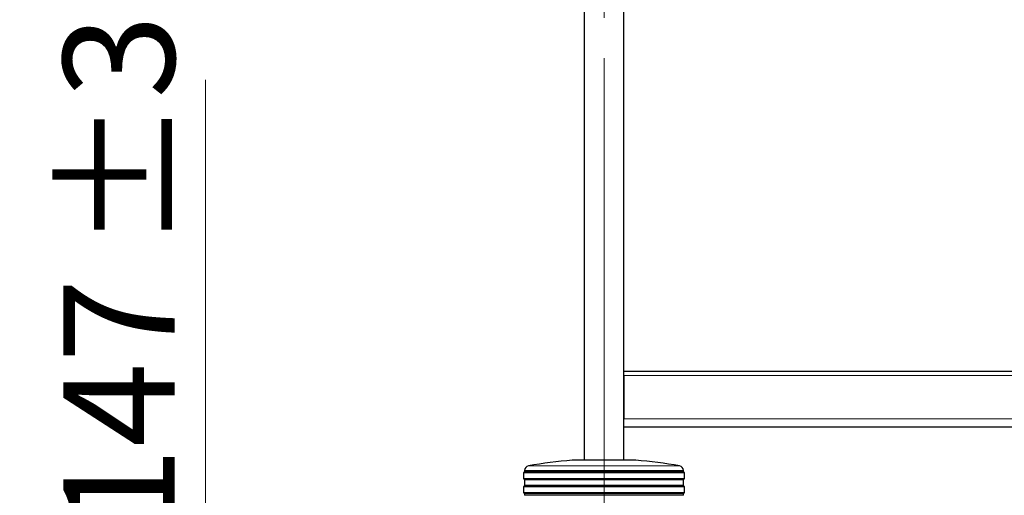
# Model space of a CAD drawing. Units: millimetres. Extents: x 0 to 210, y 0 to 297.
# Drawn here: x 36 to 67, y 224 to 238 of the extents above; entities that cross this region are included whole.
import ezdxf

# ---------------------------------------------------------------- set-up
doc = ezdxf.new("R2010")
doc.units = ezdxf.units.MM
doc.linetypes.add('SLD-Durchgehend', pattern=[0])
doc.linetypes.add('SLD-Punktstrich', pattern=[19.05, 15.24, -1.27, 1.27, -1.27])
doc.styles.add('SLDTEXTSTYLE0', font='GOTHIC.TTF', dxfattribs={"width": 0.913})
doc.dimstyles.new('SLDDIMSTYLE2', dxfattribs={"dimtxt": 3.5, "dimasz": 3.302, "dimexe": 0, "dimexo": 0.0625, "dimgap": 0.875, "dimtad": 1, "dimdec": 0, "dimlfac": 20, "dimrnd": 1e-09, "dimzin": 12, "dimdsep": 46, "dimtxsty": 'SLDTEXTSTYLE0', "dimsah": 1, "dimcen": 0.09, "dimadec": 0, "dimazin": 3, "dimtol": 1, "dimtp": 3, "dimtm": 3, "dimtfac": 1, "dimtdec": 0, "dimtmove": 0, "dimatfit": 0, "dimfxl": 1, "dimfrac": 2, "dimtolj": 1, "dimarcsym": 0})
doc.dimstyles.new('SLDDIMSTYLE3', dxfattribs={"dimtxt": 3.5, "dimasz": 3.302, "dimexe": 0, "dimexo": 0.0625, "dimgap": 0.875, "dimtad": 1, "dimdec": 0, "dimlfac": 20, "dimrnd": 1e-09, "dimzin": 12, "dimdsep": 46, "dimtxsty": 'SLDTEXTSTYLE0', "dimsah": 1, "dimcen": 0.09, "dimadec": 0, "dimazin": 3, "dimtol": 1, "dimtp": 3, "dimtm": 3, "dimtfac": 1, "dimtdec": 0, "dimtofl": 0, "dimtmove": 0, "dimatfit": 3, "dimfxl": 1, "dimfrac": 2, "dimtolj": 1, "dimarcsym": 0})

# ---------------------------------------------------------------- blocks, each defined once
blk = doc.blocks.new('_D_2')
at = {"color": 7, "linetype": 'SLD-Durchgehend', "lineweight": 0}
for p, q in [((42.118, 218.994), (42.118, 236.581)), ((53.643, 218.994), (41.118, 218.994)), ((42.118, 211.636), (42.118, 218.994)), ((55.868, 211.636), (41.118, 211.636)), ((42.118, 211.636), (42.118, 205.286))]:
    blk.add_line(p, q, dxfattribs=at)
at = {"color": 7, "linetype": 'SLD-Durchgehend', "lineweight": 18}
for points in [[(42.118, 218.994), (42.618, 222.296), (41.618, 222.296)], [(42.118, 211.636), (41.618, 208.334), (42.618, 208.334)]]:
    blk.add_solid(points, dxfattribs=at)
at = {"color": 7, "linetype": 'SLD-Durchgehend', "lineweight": 18, "char_height": 3.5, "attachment_point": 1, "rotation": 90, "style": 'SLDTEXTSTYLE0'}
for s, insert in [(' ±3', (37.647, 230.14)), ('147', (37.647, 222.381))]:
    blk.add_mtext(s, dxfattribs=dict(at, insert=insert))
blk = doc.blocks.new('_D_3')
at = {"color": 7, "linetype": 'SLD-Durchgehend', "lineweight": 0}
for p, q in [((56.643, 262.169), (33.118, 262.169)), ((34.118, 211.636), (34.118, 262.169)), ((55.868, 211.636), (33.118, 211.636))]:
    blk.add_line(p, q, dxfattribs=at)
at = {"color": 7, "linetype": 'SLD-Durchgehend', "lineweight": 18}
for points in [[(34.118, 262.169), (33.618, 258.867), (34.618, 258.867)], [(34.118, 211.636), (34.618, 214.938), (33.618, 214.938)]]:
    blk.add_solid(points, dxfattribs=at)
at = {"color": 7, "linetype": 'SLD-Durchgehend', "lineweight": 18, "char_height": 3.5, "attachment_point": 1, "rotation": 90, "style": 'SLDTEXTSTYLE0'}
for s, insert in [(' ±3', (29.647, 238.854)), ('1035', (29.647, 228.51))]:
    blk.add_mtext(s, dxfattribs=dict(at, insert=insert))

msp = doc.modelspace()

# ---------------------------------------------------------------- linework, layer by layer
at = {"color": 7, "linetype": 'SLD-Durchgehend', "lineweight": 25}
for p, q in [((54.01779, 258.54383), (54.01779, 224.61883)), ((55.26779, 224.61883), (55.26779, 258.54383)), ((55.26779, 227.27883), (55.26778, 227.30013)), ((55.26779, 227.41883), (84.01779, 227.41883)), ((55.26779, 227.27883), (55.26779, 225.91883)), ((55.26779, 225.66883), (84.01779, 225.66883)), ((55.64279, 224.61883), (53.64279, 224.61883)), ((52.14279, 224.25883), (52.11779, 224.21883)), ((52.11779, 224.21883), (52.11779, 224.03883)), ((54.64279, 224.21883), (52.11779, 224.21883)), ((52.11779, 224.03883), (52.14279, 223.99883)), ((52.11779, 224.03883), (57.16779, 224.03883)), ((52.14462, 224.29855), (52.14279, 224.25883)), ((57.14279, 224.25883), (52.14279, 224.25883)), ((57.16779, 224.21883), (54.64279, 224.21883)), ((57.14279, 224.25883), (57.14097, 224.29855)), ((57.16779, 224.21883), (57.14279, 224.25883)), ((57.14279, 223.99883), (57.16779, 224.03883)), ((57.16779, 224.03883), (57.16779, 224.21883)), ((52.14279, 223.81883), (52.11779, 223.77883)), ((52.11779, 223.77883), (52.11779, 223.59883)), ((54.64279, 223.77883), (52.11779, 223.77883)), ((52.14279, 223.99883), (52.14279, 223.81883)), ((57.14279, 223.99883), (52.14279, 223.99883)), ((57.14279, 223.81883), (52.14279, 223.81883)), ((57.16779, 223.77883), (54.64279, 223.77883)), ((57.14279, 223.81883), (57.14279, 223.99883)), ((57.16779, 223.77883), (57.14279, 223.81883)), ((57.16779, 223.59883), (57.16779, 223.77883)), ((52.11779, 223.59883), (52.14279, 223.55883)), ((52.11779, 223.59883), (57.16779, 223.59883)), ((52.14279, 223.55883), (52.14517, 223.51359)), ((57.14279, 223.55883), (52.14279, 223.55883)), ((57.14042, 223.51359), (57.14279, 223.55883)), ((57.14279, 223.55883), (57.16779, 223.59883))]:
    msp.add_line(p, q, dxfattribs=at)
at = {"color": 7, "linetype": 'SLD-Punktstrich', "lineweight": 18}
msp.add_line((54.64279, 222.01883), (54.64279, 258.54383), dxfattribs=at)
at = {"color": 8, "linetype": 'SLD-Durchgehend', "lineweight": 18}
for p, q in [((55.26779, 227.27883), (84.01779, 227.27883)), ((55.26779, 225.91883), (84.01779, 225.91883)), ((52.26926, 224.43955), (57.01633, 224.43955)), ((54.64279, 224.29855), (52.14462, 224.29855)), ((57.14097, 224.29855), (54.64279, 224.29855)), ((52.14517, 223.51359), (57.14042, 223.51359))]:
    msp.add_line(p, q, dxfattribs=at)
at = {"color": 7, "linetype": 'SLD-Durchgehend', "lineweight": 25}
for centre, radius, start, end in [((52.29446, 224.29168), 0.15, 99.672601, 177.374438), ((55.25158, 206.94188), 17.75, 95.20017, 99.672601), ((54.03401, 206.94188), 17.75, 80.327399, 84.79983), ((56.99113, 224.29168), 0.15, 2.625562, 80.327399)]:
    msp.add_arc(centre, radius, start, end, dxfattribs=at)

# ---------------------------------------------------------------- dimensions: what is measured, and where the dimension line sits
at = {"color": 7, "linetype": 'SLD-Durchgehend', "lineweight": 18}
for base, p2, dimstyle, picture, middle in [((34.11779, 262.16883), (57.64279, 262.16883), 'SLDDIMSTYLE3', '_D_3', (34.11779, 236.90258)), ((42.11779, 218.99383), (54.64279, 218.99383), 'SLDDIMSTYLE2', '_D_2', (42.11779, 229.48085))]:
    dim = msp.add_linear_dim(base=base, p1=(56.86779, 211.63633), p2=p2, angle=90, dimstyle=dimstyle, dxfattribs=at)
    dim.commit()
    dim.dimension.update_dxf_attribs({"geometry": picture, "text_midpoint": middle, "dimtype": 160})

doc.saveas('drawing.dxf')
